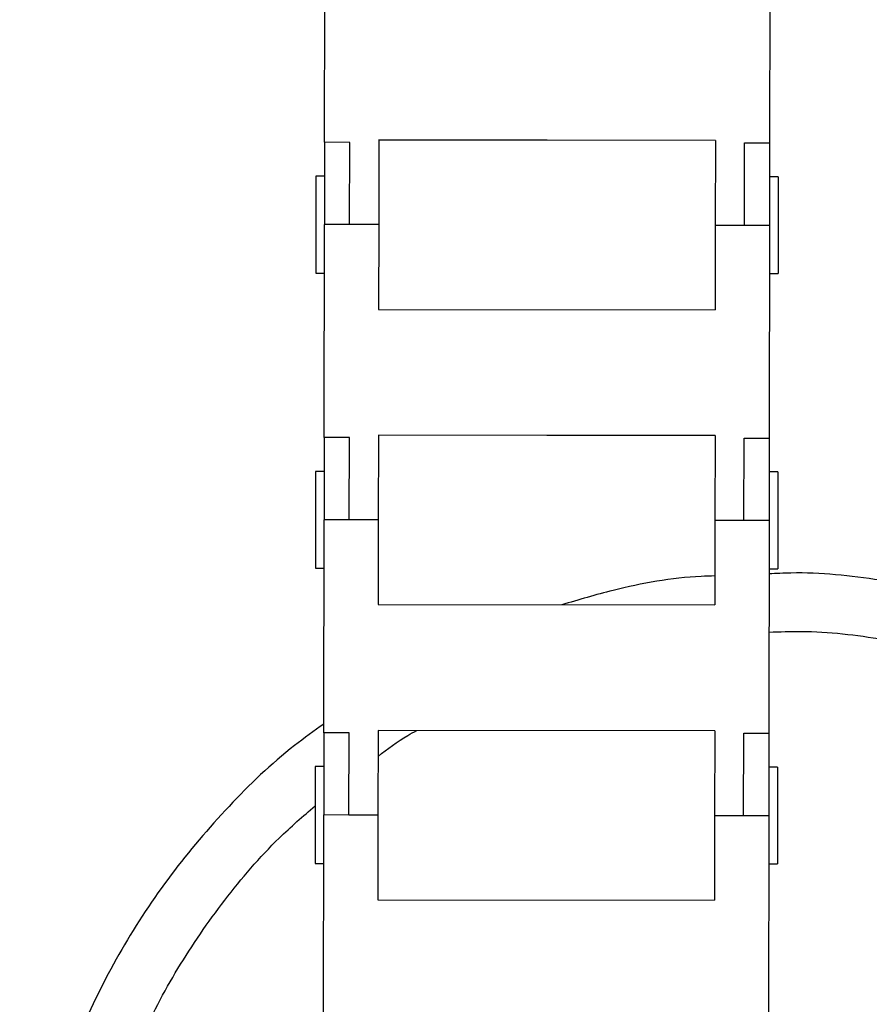
# Model space of a CAD drawing. Extents: x 5 to 292, y 5 to 205.
# Drawn here: x 202 to 207, y 165 to 170 of the extents above; entities that cross this region are included whole.
import ezdxf

# ---------------------------------------------------------------- set-up
doc = ezdxf.new("R2010")
doc.units = 0
doc.layers.get('0').update_dxf_attribs({"linetype": 'CONTINUOUS'})

msp = doc.modelspace()

# ---------------------------------------------------------------- linework, layer by layer
at = {"color": 7, "linetype": 'CONTINUOUS'}
for p, q in [((203.80076, 169.50839), (203.80203, 170.60838)), ((206.10203, 170.60572), (206.10075, 169.50572)), ((203.80075, 169.50766), (203.80026, 169.08339)), ((203.80075, 169.50829), (203.80076, 169.50839)), ((203.93075, 169.50824), (203.80076, 169.50839)), ((203.93026, 169.08324), (203.93075, 169.50824)), ((204.08077, 169.52056), (204.08026, 169.08306)), ((205.82077, 169.51854), (204.08077, 169.52056)), ((205.82077, 169.51845), (204.08077, 169.52046)), ((205.82077, 169.51791), (204.08077, 169.51993)), ((205.82077, 169.51781), (204.08077, 169.51983)), ((205.82077, 169.51854), (205.82026, 169.08104)), ((205.97026, 169.08087), (205.97075, 169.50587)), ((205.97075, 169.50587), (206.10075, 169.50572)), ((205.97075, 169.50577), (206.10075, 169.50562)), ((206.10075, 169.50499), (206.10026, 169.08071)), ((206.10075, 169.50562), (206.10075, 169.50572)), ((203.75555, 169.33307), (203.75497, 168.83307)), ((203.80055, 169.33302), (203.75555, 169.33307)), ((206.14555, 169.3303), (206.10055, 169.33035)), ((206.14555, 169.3303), (206.14497, 168.8303)), ((203.79899, 167.98339), (203.80026, 169.08339)), ((203.93026, 169.08324), (203.80026, 169.08339)), ((204.08026, 169.08306), (203.93026, 169.08324)), ((204.08026, 169.08306), (204.07975, 168.64556)), ((205.82026, 169.08104), (205.81975, 168.64354)), ((205.82026, 169.08104), (206.10026, 169.08072)), ((205.82026, 169.08104), (205.97026, 169.08087)), ((206.10026, 169.08072), (206.09899, 167.98072)), ((203.75497, 168.83307), (203.79997, 168.83302)), ((206.09997, 168.83035), (206.14497, 168.8303)), ((204.07975, 168.64556), (205.81975, 168.64354)), ((203.79899, 167.98266), (203.79849, 167.55839)), ((203.92899, 167.98324), (203.79899, 167.98339)), ((203.79899, 167.9833), (203.79899, 167.98339)), ((203.92849, 167.55824), (203.92899, 167.98324)), ((204.079, 167.99556), (204.07849, 167.55806)), ((205.819, 167.99355), (204.079, 167.99556)), ((205.819, 167.99345), (204.079, 167.99547)), ((205.819, 167.99291), (204.079, 167.99493)), ((205.819, 167.99282), (204.079, 167.99483)), ((205.819, 167.99355), (205.81849, 167.55605)), ((205.96849, 167.55587), (205.96899, 167.98087)), ((205.96899, 167.98087), (206.09899, 167.98072)), ((205.96899, 167.98077), (206.09899, 167.98062)), ((206.09898, 167.97999), (206.09849, 167.55572)), ((206.09899, 167.98062), (206.09899, 167.98072)), ((203.75378, 167.80807), (203.7532, 167.30807)), ((203.79878, 167.80802), (203.75378, 167.80807)), ((206.14378, 167.8053), (206.09878, 167.80536)), ((206.14378, 167.8053), (206.1432, 167.3053)), ((203.79722, 166.45839), (203.79849, 167.55839)), ((203.92849, 167.55824), (203.79849, 167.55839)), ((204.07849, 167.55806), (203.92849, 167.55824)), ((204.07849, 167.55806), (204.07799, 167.12056)), ((205.81849, 167.55605), (205.81799, 167.11855)), ((205.81849, 167.55605), (206.09849, 167.55572)), ((205.81849, 167.55605), (205.96849, 167.55587)), ((206.09849, 167.55572), (206.09722, 166.45572)), ((203.7532, 167.30807), (203.7982, 167.30802)), ((206.0982, 167.30536), (206.1432, 167.3053)), ((204.07799, 167.12056), (205.81799, 167.11855)), ((203.79722, 166.45776), (203.79673, 166.03339)), ((203.92722, 166.45824), (203.79722, 166.45839)), ((203.79722, 166.4583), (203.79722, 166.45839)), ((203.92673, 166.03324), (203.92722, 166.45824)), ((204.07723, 166.47056), (204.07673, 166.03306)), ((205.81723, 166.46855), (204.07723, 166.47056)), ((205.81723, 166.46845), (204.07723, 166.47047)), ((205.81723, 166.46791), (204.07723, 166.46993)), ((205.81723, 166.46782), (204.07723, 166.46983)), ((205.81723, 166.46855), (205.81672, 166.03105)), ((205.96672, 166.03087), (205.96722, 166.45587)), ((205.96722, 166.45587), (206.09722, 166.45572)), ((205.96722, 166.45577), (206.09722, 166.45562)), ((206.09722, 166.45509), (206.09672, 166.03072)), ((206.09722, 166.45562), (206.09722, 166.45572)), ((203.75202, 166.28308), (203.75144, 165.78308)), ((203.79702, 166.28302), (203.75202, 166.28308)), ((206.14201, 166.2803), (206.09701, 166.28036)), ((206.14201, 166.2803), (206.14143, 165.78031)), ((203.79545, 164.93339), (203.79673, 166.03339)), ((203.92673, 166.03324), (203.79673, 166.03339)), ((204.07673, 166.03306), (203.92673, 166.03324)), ((204.07673, 166.03306), (204.07622, 165.59556)), ((205.81672, 166.03105), (205.81622, 165.59355)), ((205.81672, 166.03105), (205.96672, 166.03087)), ((205.81672, 166.03105), (206.09672, 166.03072)), ((206.09672, 166.03072), (206.09545, 164.93072)), ((203.75144, 165.78308), (203.79644, 165.78302)), ((206.09643, 165.78036), (206.14143, 165.78031)), ((204.07622, 165.59556), (205.81622, 165.59355))]:
    msp.add_line(p, q, dxfattribs=at)
for points, knots in [([(205.81816, 167.26843), (205.79448, 167.26767), (205.61719, 167.26202), (205.34975, 167.21517), (205.1145, 167.14507), (205.02646, 167.11883)], [0, 0, 0, 0, 0.0879949, 0.6587261, 1, 1, 1, 1]), ([(208.06477, 166.76397), (208.03728, 166.78133), (207.87904, 166.88129), (207.56395, 167.01675), (207.12606, 167.16524), (206.67216, 167.25235), (206.32727, 167.29026), (206.1356, 167.28095), (206.09817, 167.27914)], [0, 0, 0, 0, 0.0473733, 0.2727024, 0.4970701, 0.7204283, 0.9454041, 1, 1, 1, 1]), ([(206.09782, 166.97813), (206.15344, 166.98013), (206.35144, 166.98725), (206.69018, 166.94663), (207.10495, 166.85809), (207.49853, 166.72181), (207.80328, 166.57408), (207.98783, 166.46881), (208.0531, 166.42541), (208.06477, 166.41765)], [0, 0, 0, 0, 0.0804207, 0.2862955, 0.4907727, 0.6931226, 0.8866716, 0.9797391, 1, 1, 1, 1]), ([(203.79727, 166.50336), (203.74594, 166.46702), (203.569, 166.34175), (203.30121, 166.08193), (202.99979, 165.73016), (202.74477, 165.34309), (202.53691, 164.9298), (202.37933, 164.49441), (202.27421, 164.04261), (202.22349, 163.58239), (202.22742, 163.11979), (202.28599, 162.6604), (202.39878, 162.21057), (202.56367, 161.77808), (202.7785, 161.36848), (203.03994, 160.98559), (203.3476, 160.63984), (203.60022, 160.39975), (203.75837, 160.29069), (203.79004, 160.26885)], [0, 0, 0, 0, 0.0260627, 0.0898344, 0.1539429, 0.2179371, 0.281477, 0.3453514, 0.409464, 0.4733632, 0.5368815, 0.6008352, 0.6649326, 0.7287239, 0.7922876, 0.8563102, 0.9203818, 0.9840517, 1, 1, 1, 1]), ([(204.07708, 166.33574), (204.12664, 166.3742), (204.19056, 166.42379), (204.26201, 166.4612), (204.27805, 166.4696)], [0, 0, 0, 0, 0.7755557, 1, 1, 1, 1]), ([(203.79048, 160.65019), (203.69971, 160.73078), (203.5021, 160.90624), (203.24125, 161.21997), (203.00476, 161.57593), (202.81318, 161.95778), (202.66764, 162.35958), (202.57062, 162.77665), (202.5238, 163.20147), (202.52743, 163.62848), (202.5815, 164.05253), (202.68559, 164.4678), (202.83791, 164.86687), (203.03576, 165.24551), (203.27879, 165.5969), (203.51824, 165.87873), (203.68897, 166.02655), (203.75178, 166.08093)], [0, 0, 0, 0, 0.059058, 0.1285672, 0.1979523, 0.2668448, 0.3361, 0.4056135, 0.4748957, 0.5437648, 0.613106, 0.6826031, 0.7517682, 0.8206865, 0.8901024, 0.9595716, 1, 1, 1, 1])]:
    msp.add_open_spline(points, degree=3, knots=knots, dxfattribs=at)

doc.saveas('drawing.dxf')
